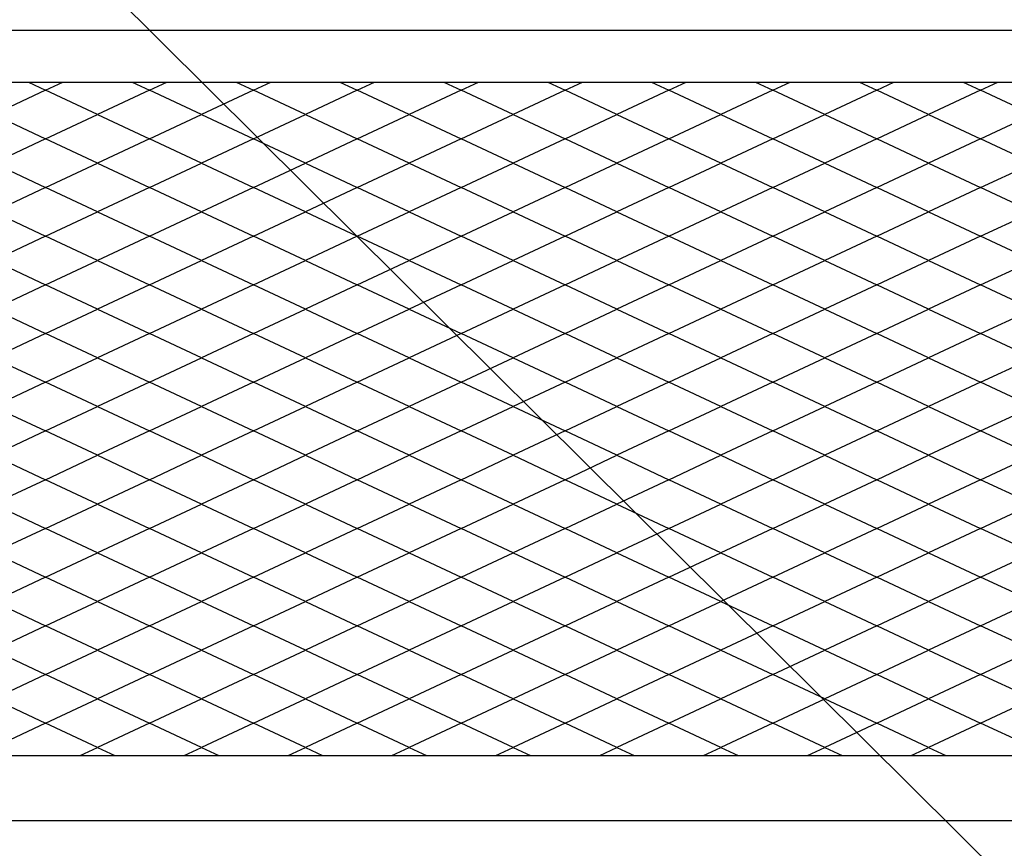
# Model space of a CAD drawing. Extents: x -16924 to -5980, y -40834 to -17274.
# Drawn here: x -14880 to -14577, y -19748 to -19493 of the extents above; entities that cross this region are included whole.
import ezdxf

# ---------------------------------------------------------------- set-up
doc = ezdxf.new("R2010")
doc.units = 0
doc.header["$LTSCALE"] = 3.75
doc.header["$MEASUREMENT"] = 0
doc.layers.add('1', color=7, linetype='Continuous')
doc.layers.add('D-STR-HTXT', color=7, linetype='Continuous')

msp = doc.modelspace()

# ---------------------------------------------------------------- linework, layer by layer
at = {"linetype": 'Continuous'}
msp.add_line((-14984.13, -19495.94), (-13155.13, -19495.94), dxfattribs=at)
at = {"layer": '1', "color": 7, "linetype": 'Continuous'}
for p, q in [((-14984.13, -19511.94), (-13155.13, -19511.94)), ((-14877.46, -19511.94), (-14872.13, -19514.44)), ((-14872.13, -19514.44), (-14866.8, -19511.94)), ((-14845.46, -19511.94), (-14840.13, -19514.44)), ((-14840.13, -19514.44), (-14834.8, -19511.94)), ((-14813.46, -19511.94), (-14808.13, -19514.44)), ((-14808.13, -19514.44), (-14802.8, -19511.94)), ((-14781.46, -19511.94), (-14776.13, -19514.44)), ((-14776.13, -19514.44), (-14770.8, -19511.94)), ((-14749.46, -19511.94), (-14744.13, -19514.44)), ((-14744.13, -19514.44), (-14738.8, -19511.94)), ((-14717.46, -19511.94), (-14712.13, -19514.44)), ((-14712.13, -19514.44), (-14706.8, -19511.94)), ((-14685.46, -19511.94), (-14680.13, -19514.44)), ((-14680.13, -19514.44), (-14674.8, -19511.94)), ((-14653.46, -19511.94), (-14648.13, -19514.44)), ((-14648.13, -19514.44), (-14642.8, -19511.94)), ((-14621.46, -19511.94), (-14616.13, -19514.44)), ((-14616.13, -19514.44), (-14610.8, -19511.94)), ((-14589.46, -19511.94), (-14584.13, -19514.44)), ((-14584.13, -19514.44), (-14578.8, -19511.94)), ((-14872.13, -19514.44), (-14888.13, -19521.94)), ((-14856.13, -19521.94), (-14872.13, -19514.44)), ((-14840.13, -19514.44), (-14856.13, -19521.94)), ((-14824.13, -19521.94), (-14840.13, -19514.44)), ((-14808.13, -19514.44), (-14824.13, -19521.94)), ((-14792.13, -19521.94), (-14808.13, -19514.44)), ((-14776.13, -19514.44), (-14792.13, -19521.94)), ((-14760.13, -19521.94), (-14776.13, -19514.44)), ((-14744.13, -19514.44), (-14760.13, -19521.94)), ((-14728.13, -19521.94), (-14744.13, -19514.44)), ((-14712.13, -19514.44), (-14728.13, -19521.94)), ((-14696.13, -19521.94), (-14712.13, -19514.44)), ((-14680.13, -19514.44), (-14696.13, -19521.94)), ((-14664.13, -19521.94), (-14680.13, -19514.44)), ((-14648.13, -19514.44), (-14664.13, -19521.94)), ((-14632.13, -19521.94), (-14648.13, -19514.44)), ((-14616.13, -19514.44), (-14632.13, -19521.94)), ((-14600.13, -19521.94), (-14616.13, -19514.44)), ((-14584.13, -19514.44), (-14600.13, -19521.94)), ((-14568.13, -19521.94), (-14584.13, -19514.44)), ((-14888.13, -19521.94), (-14872.13, -19529.44)), ((-14872.13, -19529.44), (-14856.13, -19521.94)), ((-14856.13, -19521.94), (-14840.13, -19529.44)), ((-14840.13, -19529.44), (-14824.13, -19521.94)), ((-14824.13, -19521.94), (-14808.13, -19529.44)), ((-14808.13, -19529.44), (-14792.13, -19521.94)), ((-14792.13, -19521.94), (-14776.13, -19529.44)), ((-14776.13, -19529.44), (-14760.13, -19521.94)), ((-14760.13, -19521.94), (-14744.13, -19529.44)), ((-14744.13, -19529.44), (-14728.13, -19521.94)), ((-14728.13, -19521.94), (-14712.13, -19529.44)), ((-14712.13, -19529.44), (-14696.13, -19521.94)), ((-14696.13, -19521.94), (-14680.13, -19529.44)), ((-14680.13, -19529.44), (-14664.13, -19521.94)), ((-14664.13, -19521.94), (-14648.13, -19529.44)), ((-14648.13, -19529.44), (-14632.13, -19521.94)), ((-14632.13, -19521.94), (-14616.13, -19529.44)), ((-14616.13, -19529.44), (-14600.13, -19521.94)), ((-14600.13, -19521.94), (-14584.13, -19529.44)), ((-14584.13, -19529.44), (-14568.13, -19521.94)), ((-14872.13, -19529.44), (-14888.13, -19536.94)), ((-14856.13, -19536.94), (-14872.13, -19529.44)), ((-14840.13, -19529.44), (-14856.13, -19536.94)), ((-14824.13, -19536.94), (-14840.13, -19529.44)), ((-14808.13, -19529.44), (-14824.13, -19536.94)), ((-14792.13, -19536.94), (-14808.13, -19529.44)), ((-14776.13, -19529.44), (-14792.13, -19536.94)), ((-14760.13, -19536.94), (-14776.13, -19529.44)), ((-14744.13, -19529.44), (-14760.13, -19536.94)), ((-14728.13, -19536.94), (-14744.13, -19529.44)), ((-14712.13, -19529.44), (-14728.13, -19536.94)), ((-14696.13, -19536.94), (-14712.13, -19529.44)), ((-14680.13, -19529.44), (-14696.13, -19536.94)), ((-14664.13, -19536.94), (-14680.13, -19529.44)), ((-14648.13, -19529.44), (-14664.13, -19536.94)), ((-14632.13, -19536.94), (-14648.13, -19529.44)), ((-14616.13, -19529.44), (-14632.13, -19536.94)), ((-14600.13, -19536.94), (-14616.13, -19529.44)), ((-14584.13, -19529.44), (-14600.13, -19536.94)), ((-14568.13, -19536.94), (-14584.13, -19529.44)), ((-14888.13, -19536.94), (-14872.13, -19544.44)), ((-14872.13, -19544.44), (-14856.13, -19536.94)), ((-14856.13, -19536.94), (-14840.13, -19544.44)), ((-14840.13, -19544.44), (-14824.13, -19536.94)), ((-14824.13, -19536.94), (-14808.13, -19544.44)), ((-14808.13, -19544.44), (-14792.13, -19536.94)), ((-14792.13, -19536.94), (-14776.13, -19544.44)), ((-14776.13, -19544.44), (-14760.13, -19536.94)), ((-14760.13, -19536.94), (-14744.13, -19544.44)), ((-14744.13, -19544.44), (-14728.13, -19536.94)), ((-14728.13, -19536.94), (-14712.13, -19544.44)), ((-14712.13, -19544.44), (-14696.13, -19536.94)), ((-14696.13, -19536.94), (-14680.13, -19544.44)), ((-14680.13, -19544.44), (-14664.13, -19536.94)), ((-14664.13, -19536.94), (-14648.13, -19544.44)), ((-14648.13, -19544.44), (-14632.13, -19536.94)), ((-14632.13, -19536.94), (-14616.13, -19544.44)), ((-14616.13, -19544.44), (-14600.13, -19536.94)), ((-14600.13, -19536.94), (-14584.13, -19544.44)), ((-14584.13, -19544.44), (-14568.13, -19536.94)), ((-14872.13, -19544.44), (-14888.13, -19551.94)), ((-14856.13, -19551.94), (-14872.13, -19544.44)), ((-14840.13, -19544.44), (-14856.13, -19551.94)), ((-14824.13, -19551.94), (-14840.13, -19544.44)), ((-14808.13, -19544.44), (-14824.13, -19551.94)), ((-14792.13, -19551.94), (-14808.13, -19544.44)), ((-14776.13, -19544.44), (-14792.13, -19551.94)), ((-14760.13, -19551.94), (-14776.13, -19544.44)), ((-14744.13, -19544.44), (-14760.13, -19551.94)), ((-14728.13, -19551.94), (-14744.13, -19544.44)), ((-14712.13, -19544.44), (-14728.13, -19551.94)), ((-14696.13, -19551.94), (-14712.13, -19544.44)), ((-14680.13, -19544.44), (-14696.13, -19551.94)), ((-14664.13, -19551.94), (-14680.13, -19544.44)), ((-14648.13, -19544.44), (-14664.13, -19551.94)), ((-14632.13, -19551.94), (-14648.13, -19544.44)), ((-14616.13, -19544.44), (-14632.13, -19551.94)), ((-14600.13, -19551.94), (-14616.13, -19544.44)), ((-14584.13, -19544.44), (-14600.13, -19551.94)), ((-14568.13, -19551.94), (-14584.13, -19544.44)), ((-14888.13, -19551.94), (-14872.13, -19559.44)), ((-14872.13, -19559.44), (-14856.13, -19551.94)), ((-14856.13, -19551.94), (-14840.13, -19559.44)), ((-14840.13, -19559.44), (-14824.13, -19551.94)), ((-14824.13, -19551.94), (-14808.13, -19559.44)), ((-14808.13, -19559.44), (-14792.13, -19551.94)), ((-14792.13, -19551.94), (-14776.13, -19559.44)), ((-14776.13, -19559.44), (-14760.13, -19551.94)), ((-14760.13, -19551.94), (-14744.13, -19559.44)), ((-14744.13, -19559.44), (-14728.13, -19551.94)), ((-14728.13, -19551.94), (-14712.13, -19559.44)), ((-14712.13, -19559.44), (-14696.13, -19551.94)), ((-14696.13, -19551.94), (-14680.13, -19559.44)), ((-14680.13, -19559.44), (-14664.13, -19551.94)), ((-14664.13, -19551.94), (-14648.13, -19559.44)), ((-14648.13, -19559.44), (-14632.13, -19551.94)), ((-14632.13, -19551.94), (-14616.13, -19559.44)), ((-14616.13, -19559.44), (-14600.13, -19551.94)), ((-14600.13, -19551.94), (-14584.13, -19559.44)), ((-14584.13, -19559.44), (-14568.13, -19551.94)), ((-14872.13, -19559.44), (-14888.13, -19566.94)), ((-14856.13, -19566.94), (-14872.13, -19559.44)), ((-14840.13, -19559.44), (-14856.13, -19566.94)), ((-14824.13, -19566.94), (-14840.13, -19559.44)), ((-14808.13, -19559.44), (-14824.13, -19566.94)), ((-14792.13, -19566.94), (-14808.13, -19559.44)), ((-14776.13, -19559.44), (-14792.13, -19566.94)), ((-14760.13, -19566.94), (-14776.13, -19559.44)), ((-14744.13, -19559.44), (-14760.13, -19566.94)), ((-14728.13, -19566.94), (-14744.13, -19559.44)), ((-14712.13, -19559.44), (-14728.13, -19566.94)), ((-14696.13, -19566.94), (-14712.13, -19559.44)), ((-14680.13, -19559.44), (-14696.13, -19566.94)), ((-14664.13, -19566.94), (-14680.13, -19559.44)), ((-14648.13, -19559.44), (-14664.13, -19566.94)), ((-14632.13, -19566.94), (-14648.13, -19559.44)), ((-14616.13, -19559.44), (-14632.13, -19566.94)), ((-14600.13, -19566.94), (-14616.13, -19559.44)), ((-14584.13, -19559.44), (-14600.13, -19566.94)), ((-14568.13, -19566.94), (-14584.13, -19559.44)), ((-14888.13, -19566.94), (-14872.13, -19574.44)), ((-14872.13, -19574.44), (-14856.13, -19566.94)), ((-14856.13, -19566.94), (-14840.13, -19574.44)), ((-14840.13, -19574.44), (-14824.13, -19566.94)), ((-14824.13, -19566.94), (-14808.13, -19574.44)), ((-14808.13, -19574.44), (-14792.13, -19566.94)), ((-14792.13, -19566.94), (-14776.13, -19574.44)), ((-14776.13, -19574.44), (-14760.13, -19566.94)), ((-14760.13, -19566.94), (-14744.13, -19574.44)), ((-14744.13, -19574.44), (-14728.13, -19566.94)), ((-14728.13, -19566.94), (-14712.13, -19574.44)), ((-14712.13, -19574.44), (-14696.13, -19566.94)), ((-14696.13, -19566.94), (-14680.13, -19574.44)), ((-14680.13, -19574.44), (-14664.13, -19566.94)), ((-14664.13, -19566.94), (-14648.13, -19574.44)), ((-14648.13, -19574.44), (-14632.13, -19566.94)), ((-14632.13, -19566.94), (-14616.13, -19574.44)), ((-14616.13, -19574.44), (-14600.13, -19566.94)), ((-14600.13, -19566.94), (-14584.13, -19574.44)), ((-14584.13, -19574.44), (-14568.13, -19566.94)), ((-14872.13, -19574.44), (-14888.13, -19581.94)), ((-14856.13, -19581.94), (-14872.13, -19574.44)), ((-14840.13, -19574.44), (-14856.13, -19581.94)), ((-14824.13, -19581.94), (-14840.13, -19574.44)), ((-14808.13, -19574.44), (-14824.13, -19581.94)), ((-14792.13, -19581.94), (-14808.13, -19574.44)), ((-14776.13, -19574.44), (-14792.13, -19581.94)), ((-14760.13, -19581.94), (-14776.13, -19574.44)), ((-14744.13, -19574.44), (-14760.13, -19581.94)), ((-14728.13, -19581.94), (-14744.13, -19574.44)), ((-14712.13, -19574.44), (-14728.13, -19581.94)), ((-14696.13, -19581.94), (-14712.13, -19574.44)), ((-14680.13, -19574.44), (-14696.13, -19581.94)), ((-14664.13, -19581.94), (-14680.13, -19574.44)), ((-14648.13, -19574.44), (-14664.13, -19581.94)), ((-14632.13, -19581.94), (-14648.13, -19574.44)), ((-14616.13, -19574.44), (-14632.13, -19581.94)), ((-14600.13, -19581.94), (-14616.13, -19574.44)), ((-14584.13, -19574.44), (-14600.13, -19581.94)), ((-14568.13, -19581.94), (-14584.13, -19574.44)), ((-14888.13, -19581.94), (-14872.13, -19589.44)), ((-14872.13, -19589.44), (-14856.13, -19581.94)), ((-14856.13, -19581.94), (-14840.13, -19589.44)), ((-14840.13, -19589.44), (-14824.13, -19581.94)), ((-14824.13, -19581.94), (-14808.13, -19589.44)), ((-14808.13, -19589.44), (-14792.13, -19581.94)), ((-14792.13, -19581.94), (-14776.13, -19589.44)), ((-14776.13, -19589.44), (-14760.13, -19581.94)), ((-14760.13, -19581.94), (-14744.13, -19589.44)), ((-14744.13, -19589.44), (-14728.13, -19581.94)), ((-14728.13, -19581.94), (-14712.13, -19589.44)), ((-14712.13, -19589.44), (-14696.13, -19581.94)), ((-14696.13, -19581.94), (-14680.13, -19589.44)), ((-14680.13, -19589.44), (-14664.13, -19581.94)), ((-14664.13, -19581.94), (-14648.13, -19589.44)), ((-14648.13, -19589.44), (-14632.13, -19581.94)), ((-14632.13, -19581.94), (-14616.13, -19589.44)), ((-14616.13, -19589.44), (-14600.13, -19581.94)), ((-14600.13, -19581.94), (-14584.13, -19589.44)), ((-14584.13, -19589.44), (-14568.13, -19581.94)), ((-14872.13, -19589.44), (-14888.13, -19596.94)), ((-14856.13, -19596.94), (-14872.13, -19589.44)), ((-14840.13, -19589.44), (-14856.13, -19596.94)), ((-14824.13, -19596.94), (-14840.13, -19589.44)), ((-14808.13, -19589.44), (-14824.13, -19596.94)), ((-14792.13, -19596.94), (-14808.13, -19589.44)), ((-14776.13, -19589.44), (-14792.13, -19596.94)), ((-14760.13, -19596.94), (-14776.13, -19589.44)), ((-14744.13, -19589.44), (-14760.13, -19596.94)), ((-14728.13, -19596.94), (-14744.13, -19589.44)), ((-14712.13, -19589.44), (-14728.13, -19596.94)), ((-14696.13, -19596.94), (-14712.13, -19589.44)), ((-14680.13, -19589.44), (-14696.13, -19596.94)), ((-14664.13, -19596.94), (-14680.13, -19589.44)), ((-14648.13, -19589.44), (-14664.13, -19596.94)), ((-14632.13, -19596.94), (-14648.13, -19589.44)), ((-14616.13, -19589.44), (-14632.13, -19596.94)), ((-14600.13, -19596.94), (-14616.13, -19589.44)), ((-14584.13, -19589.44), (-14600.13, -19596.94)), ((-14568.13, -19596.94), (-14584.13, -19589.44)), ((-14888.13, -19596.94), (-14872.13, -19604.44)), ((-14872.13, -19604.44), (-14856.13, -19596.94)), ((-14856.13, -19596.94), (-14840.13, -19604.44)), ((-14840.13, -19604.44), (-14824.13, -19596.94)), ((-14824.13, -19596.94), (-14808.13, -19604.44)), ((-14808.13, -19604.44), (-14792.13, -19596.94)), ((-14792.13, -19596.94), (-14776.13, -19604.44)), ((-14776.13, -19604.44), (-14760.13, -19596.94)), ((-14760.13, -19596.94), (-14744.13, -19604.44)), ((-14744.13, -19604.44), (-14728.13, -19596.94)), ((-14728.13, -19596.94), (-14712.13, -19604.44)), ((-14712.13, -19604.44), (-14696.13, -19596.94)), ((-14696.13, -19596.94), (-14680.13, -19604.44)), ((-14680.13, -19604.44), (-14664.13, -19596.94)), ((-14664.13, -19596.94), (-14648.13, -19604.44)), ((-14648.13, -19604.44), (-14632.13, -19596.94)), ((-14632.13, -19596.94), (-14616.13, -19604.44)), ((-14616.13, -19604.44), (-14600.13, -19596.94)), ((-14600.13, -19596.94), (-14584.13, -19604.44)), ((-14584.13, -19604.44), (-14568.13, -19596.94)), ((-14872.13, -19604.44), (-14888.13, -19611.94)), ((-14856.13, -19611.94), (-14872.13, -19604.44)), ((-14840.13, -19604.44), (-14856.13, -19611.94)), ((-14824.13, -19611.94), (-14840.13, -19604.44)), ((-14808.13, -19604.44), (-14824.13, -19611.94)), ((-14792.13, -19611.94), (-14808.13, -19604.44)), ((-14776.13, -19604.44), (-14792.13, -19611.94)), ((-14760.13, -19611.94), (-14776.13, -19604.44)), ((-14744.13, -19604.44), (-14760.13, -19611.94)), ((-14728.13, -19611.94), (-14744.13, -19604.44)), ((-14712.13, -19604.44), (-14728.13, -19611.94)), ((-14696.13, -19611.94), (-14712.13, -19604.44)), ((-14680.13, -19604.44), (-14696.13, -19611.94)), ((-14664.13, -19611.94), (-14680.13, -19604.44)), ((-14648.13, -19604.44), (-14664.13, -19611.94)), ((-14632.13, -19611.94), (-14648.13, -19604.44)), ((-14616.13, -19604.44), (-14632.13, -19611.94)), ((-14600.13, -19611.94), (-14616.13, -19604.44)), ((-14584.13, -19604.44), (-14600.13, -19611.94)), ((-14568.13, -19611.94), (-14584.13, -19604.44)), ((-14888.13, -19611.94), (-14872.13, -19619.44)), ((-14872.13, -19619.44), (-14856.13, -19611.94)), ((-14856.13, -19611.94), (-14840.13, -19619.44)), ((-14840.13, -19619.44), (-14824.13, -19611.94)), ((-14824.13, -19611.94), (-14808.13, -19619.44)), ((-14808.13, -19619.44), (-14792.13, -19611.94)), ((-14792.13, -19611.94), (-14776.13, -19619.44)), ((-14776.13, -19619.44), (-14760.13, -19611.94)), ((-14760.13, -19611.94), (-14744.13, -19619.44)), ((-14744.13, -19619.44), (-14728.13, -19611.94)), ((-14728.13, -19611.94), (-14712.13, -19619.44)), ((-14712.13, -19619.44), (-14696.13, -19611.94)), ((-14696.13, -19611.94), (-14680.13, -19619.44)), ((-14680.13, -19619.44), (-14664.13, -19611.94)), ((-14664.13, -19611.94), (-14648.13, -19619.44)), ((-14648.13, -19619.44), (-14632.13, -19611.94)), ((-14632.13, -19611.94), (-14616.13, -19619.44)), ((-14616.13, -19619.44), (-14600.13, -19611.94)), ((-14600.13, -19611.94), (-14584.13, -19619.44)), ((-14584.13, -19619.44), (-14568.13, -19611.94)), ((-14872.13, -19619.44), (-14888.13, -19626.94)), ((-14856.13, -19626.94), (-14872.13, -19619.44)), ((-14840.13, -19619.44), (-14856.13, -19626.94)), ((-14824.13, -19626.94), (-14840.13, -19619.44)), ((-14808.13, -19619.44), (-14824.13, -19626.94)), ((-14792.13, -19626.94), (-14808.13, -19619.44)), ((-14776.13, -19619.44), (-14792.13, -19626.94)), ((-14760.13, -19626.94), (-14776.13, -19619.44)), ((-14744.13, -19619.44), (-14760.13, -19626.94)), ((-14728.13, -19626.94), (-14744.13, -19619.44)), ((-14712.13, -19619.44), (-14728.13, -19626.94)), ((-14696.13, -19626.94), (-14712.13, -19619.44)), ((-14680.13, -19619.44), (-14696.13, -19626.94)), ((-14664.13, -19626.94), (-14680.13, -19619.44)), ((-14648.13, -19619.44), (-14664.13, -19626.94)), ((-14632.13, -19626.94), (-14648.13, -19619.44)), ((-14616.13, -19619.44), (-14632.13, -19626.94)), ((-14600.13, -19626.94), (-14616.13, -19619.44)), ((-14584.13, -19619.44), (-14600.13, -19626.94)), ((-14568.13, -19626.94), (-14584.13, -19619.44)), ((-14888.13, -19626.94), (-14872.13, -19634.44)), ((-14872.13, -19634.44), (-14856.13, -19626.94)), ((-14856.13, -19626.94), (-14840.13, -19634.44)), ((-14840.13, -19634.44), (-14824.13, -19626.94)), ((-14824.13, -19626.94), (-14808.13, -19634.44)), ((-14808.13, -19634.44), (-14792.13, -19626.94)), ((-14792.13, -19626.94), (-14776.13, -19634.44)), ((-14776.13, -19634.44), (-14760.13, -19626.94)), ((-14760.13, -19626.94), (-14744.13, -19634.44)), ((-14744.13, -19634.44), (-14728.13, -19626.94)), ((-14728.13, -19626.94), (-14712.13, -19634.44)), ((-14712.13, -19634.44), (-14696.13, -19626.94)), ((-14696.13, -19626.94), (-14680.13, -19634.44)), ((-14680.13, -19634.44), (-14664.13, -19626.94)), ((-14664.13, -19626.94), (-14648.13, -19634.44)), ((-14648.13, -19634.44), (-14632.13, -19626.94)), ((-14632.13, -19626.94), (-14616.13, -19634.44)), ((-14616.13, -19634.44), (-14600.13, -19626.94)), ((-14600.13, -19626.94), (-14584.13, -19634.44)), ((-14584.13, -19634.44), (-14568.13, -19626.94)), ((-14872.13, -19634.44), (-14888.13, -19641.94)), ((-14856.13, -19641.94), (-14872.13, -19634.44)), ((-14840.13, -19634.44), (-14856.13, -19641.94)), ((-14824.13, -19641.94), (-14840.13, -19634.44)), ((-14808.13, -19634.44), (-14824.13, -19641.94)), ((-14792.13, -19641.94), (-14808.13, -19634.44)), ((-14776.13, -19634.44), (-14792.13, -19641.94)), ((-14760.13, -19641.94), (-14776.13, -19634.44)), ((-14744.13, -19634.44), (-14760.13, -19641.94)), ((-14728.13, -19641.94), (-14744.13, -19634.44)), ((-14712.13, -19634.44), (-14728.13, -19641.94)), ((-14696.13, -19641.94), (-14712.13, -19634.44)), ((-14680.13, -19634.44), (-14696.13, -19641.94)), ((-14664.13, -19641.94), (-14680.13, -19634.44)), ((-14648.13, -19634.44), (-14664.13, -19641.94)), ((-14632.13, -19641.94), (-14648.13, -19634.44)), ((-14616.13, -19634.44), (-14632.13, -19641.94)), ((-14600.13, -19641.94), (-14616.13, -19634.44)), ((-14584.13, -19634.44), (-14600.13, -19641.94)), ((-14568.13, -19641.94), (-14584.13, -19634.44)), ((-14888.13, -19641.94), (-14872.13, -19649.44)), ((-14872.13, -19649.44), (-14856.13, -19641.94)), ((-14856.13, -19641.94), (-14840.13, -19649.44)), ((-14840.13, -19649.44), (-14824.13, -19641.94)), ((-14824.13, -19641.94), (-14808.13, -19649.44)), ((-14808.13, -19649.44), (-14792.13, -19641.94)), ((-14792.13, -19641.94), (-14776.13, -19649.44)), ((-14776.13, -19649.44), (-14760.13, -19641.94)), ((-14760.13, -19641.94), (-14744.13, -19649.44)), ((-14744.13, -19649.44), (-14728.13, -19641.94)), ((-14728.13, -19641.94), (-14712.13, -19649.44)), ((-14712.13, -19649.44), (-14696.13, -19641.94)), ((-14696.13, -19641.94), (-14680.13, -19649.44)), ((-14680.13, -19649.44), (-14664.13, -19641.94)), ((-14664.13, -19641.94), (-14648.13, -19649.44)), ((-14648.13, -19649.44), (-14632.13, -19641.94)), ((-14632.13, -19641.94), (-14616.13, -19649.44)), ((-14616.13, -19649.44), (-14600.13, -19641.94)), ((-14600.13, -19641.94), (-14584.13, -19649.44)), ((-14584.13, -19649.44), (-14568.13, -19641.94)), ((-14872.13, -19649.44), (-14888.13, -19656.94)), ((-14856.13, -19656.94), (-14872.13, -19649.44)), ((-14840.13, -19649.44), (-14856.13, -19656.94)), ((-14824.13, -19656.94), (-14840.13, -19649.44)), ((-14808.13, -19649.44), (-14824.13, -19656.94)), ((-14792.13, -19656.94), (-14808.13, -19649.44)), ((-14776.13, -19649.44), (-14792.13, -19656.94)), ((-14760.13, -19656.94), (-14776.13, -19649.44)), ((-14744.13, -19649.44), (-14760.13, -19656.94)), ((-14728.13, -19656.94), (-14744.13, -19649.44)), ((-14712.13, -19649.44), (-14728.13, -19656.94)), ((-14696.13, -19656.94), (-14712.13, -19649.44)), ((-14680.13, -19649.44), (-14696.13, -19656.94)), ((-14664.13, -19656.94), (-14680.13, -19649.44)), ((-14648.13, -19649.44), (-14664.13, -19656.94)), ((-14632.13, -19656.94), (-14648.13, -19649.44)), ((-14616.13, -19649.44), (-14632.13, -19656.94)), ((-14600.13, -19656.94), (-14616.13, -19649.44)), ((-14584.13, -19649.44), (-14600.13, -19656.94)), ((-14568.13, -19656.94), (-14584.13, -19649.44)), ((-14888.13, -19656.94), (-14872.13, -19664.44)), ((-14872.13, -19664.44), (-14856.13, -19656.94)), ((-14856.13, -19656.94), (-14840.13, -19664.44)), ((-14840.13, -19664.44), (-14824.13, -19656.94)), ((-14824.13, -19656.94), (-14808.13, -19664.44)), ((-14808.13, -19664.44), (-14792.13, -19656.94)), ((-14792.13, -19656.94), (-14776.13, -19664.44)), ((-14776.13, -19664.44), (-14760.13, -19656.94)), ((-14760.13, -19656.94), (-14744.13, -19664.44)), ((-14744.13, -19664.44), (-14728.13, -19656.94)), ((-14728.13, -19656.94), (-14712.13, -19664.44)), ((-14712.13, -19664.44), (-14696.13, -19656.94)), ((-14696.13, -19656.94), (-14680.13, -19664.44)), ((-14680.13, -19664.44), (-14664.13, -19656.94)), ((-14664.13, -19656.94), (-14648.13, -19664.44)), ((-14648.13, -19664.44), (-14632.13, -19656.94)), ((-14632.13, -19656.94), (-14616.13, -19664.44)), ((-14616.13, -19664.44), (-14600.13, -19656.94)), ((-14600.13, -19656.94), (-14584.13, -19664.44)), ((-14584.13, -19664.44), (-14568.13, -19656.94)), ((-14872.13, -19664.44), (-14888.13, -19671.94)), ((-14856.13, -19671.94), (-14872.13, -19664.44)), ((-14840.13, -19664.44), (-14856.13, -19671.94)), ((-14824.13, -19671.94), (-14840.13, -19664.44)), ((-14808.13, -19664.44), (-14824.13, -19671.94)), ((-14792.13, -19671.94), (-14808.13, -19664.44)), ((-14776.13, -19664.44), (-14792.13, -19671.94)), ((-14760.13, -19671.94), (-14776.13, -19664.44)), ((-14744.13, -19664.44), (-14760.13, -19671.94)), ((-14728.13, -19671.94), (-14744.13, -19664.44)), ((-14712.13, -19664.44), (-14728.13, -19671.94)), ((-14696.13, -19671.94), (-14712.13, -19664.44)), ((-14680.13, -19664.44), (-14696.13, -19671.94)), ((-14664.13, -19671.94), (-14680.13, -19664.44)), ((-14648.13, -19664.44), (-14664.13, -19671.94)), ((-14632.13, -19671.94), (-14648.13, -19664.44)), ((-14616.13, -19664.44), (-14632.13, -19671.94)), ((-14600.13, -19671.94), (-14616.13, -19664.44)), ((-14584.13, -19664.44), (-14600.13, -19671.94)), ((-14568.13, -19671.94), (-14584.13, -19664.44)), ((-14888.13, -19671.94), (-14872.13, -19679.44)), ((-14872.13, -19679.44), (-14856.13, -19671.94)), ((-14856.13, -19671.94), (-14840.13, -19679.44)), ((-14840.13, -19679.44), (-14824.13, -19671.94)), ((-14824.13, -19671.94), (-14808.13, -19679.44)), ((-14808.13, -19679.44), (-14792.13, -19671.94)), ((-14792.13, -19671.94), (-14776.13, -19679.44)), ((-14776.13, -19679.44), (-14760.13, -19671.94)), ((-14760.13, -19671.94), (-14744.13, -19679.44)), ((-14744.13, -19679.44), (-14728.13, -19671.94)), ((-14728.13, -19671.94), (-14712.13, -19679.44)), ((-14712.13, -19679.44), (-14696.13, -19671.94)), ((-14696.13, -19671.94), (-14680.13, -19679.44)), ((-14680.13, -19679.44), (-14664.13, -19671.94)), ((-14664.13, -19671.94), (-14648.13, -19679.44)), ((-14648.13, -19679.44), (-14632.13, -19671.94)), ((-14632.13, -19671.94), (-14616.13, -19679.44)), ((-14616.13, -19679.44), (-14600.13, -19671.94)), ((-14600.13, -19671.94), (-14584.13, -19679.44)), ((-14584.13, -19679.44), (-14568.13, -19671.94)), ((-14872.13, -19679.44), (-14888.13, -19686.94)), ((-14856.13, -19686.94), (-14872.13, -19679.44)), ((-14840.13, -19679.44), (-14856.13, -19686.94)), ((-14824.13, -19686.94), (-14840.13, -19679.44)), ((-14808.13, -19679.44), (-14824.13, -19686.94)), ((-14792.13, -19686.94), (-14808.13, -19679.44)), ((-14776.13, -19679.44), (-14792.13, -19686.94)), ((-14760.13, -19686.94), (-14776.13, -19679.44)), ((-14744.13, -19679.44), (-14760.13, -19686.94)), ((-14728.13, -19686.94), (-14744.13, -19679.44)), ((-14712.13, -19679.44), (-14728.13, -19686.94)), ((-14696.13, -19686.94), (-14712.13, -19679.44)), ((-14680.13, -19679.44), (-14696.13, -19686.94)), ((-14664.13, -19686.94), (-14680.13, -19679.44)), ((-14648.13, -19679.44), (-14664.13, -19686.94)), ((-14632.13, -19686.94), (-14648.13, -19679.44)), ((-14616.13, -19679.44), (-14632.13, -19686.94)), ((-14600.13, -19686.94), (-14616.13, -19679.44)), ((-14584.13, -19679.44), (-14600.13, -19686.94)), ((-14568.13, -19686.94), (-14584.13, -19679.44)), ((-14888.13, -19686.94), (-14872.13, -19694.44)), ((-14872.13, -19694.44), (-14856.13, -19686.94)), ((-14856.13, -19686.94), (-14840.13, -19694.44)), ((-14840.13, -19694.44), (-14824.13, -19686.94)), ((-14824.13, -19686.94), (-14808.13, -19694.44)), ((-14808.13, -19694.44), (-14792.13, -19686.94)), ((-14792.13, -19686.94), (-14776.13, -19694.44)), ((-14776.13, -19694.44), (-14760.13, -19686.94)), ((-14760.13, -19686.94), (-14744.13, -19694.44)), ((-14744.13, -19694.44), (-14728.13, -19686.94)), ((-14728.13, -19686.94), (-14712.13, -19694.44)), ((-14712.13, -19694.44), (-14696.13, -19686.94)), ((-14696.13, -19686.94), (-14680.13, -19694.44)), ((-14680.13, -19694.44), (-14664.13, -19686.94)), ((-14664.13, -19686.94), (-14648.13, -19694.44)), ((-14648.13, -19694.44), (-14632.13, -19686.94)), ((-14632.13, -19686.94), (-14616.13, -19694.44)), ((-14616.13, -19694.44), (-14600.13, -19686.94)), ((-14600.13, -19686.94), (-14584.13, -19694.44)), ((-14584.13, -19694.44), (-14568.13, -19686.94)), ((-14872.13, -19694.44), (-14888.13, -19701.94)), ((-14856.13, -19701.94), (-14872.13, -19694.44)), ((-14840.13, -19694.44), (-14856.13, -19701.94)), ((-14824.13, -19701.94), (-14840.13, -19694.44)), ((-14808.13, -19694.44), (-14824.13, -19701.94)), ((-14792.13, -19701.94), (-14808.13, -19694.44)), ((-14776.13, -19694.44), (-14792.13, -19701.94)), ((-14760.13, -19701.94), (-14776.13, -19694.44)), ((-14744.13, -19694.44), (-14760.13, -19701.94)), ((-14728.13, -19701.94), (-14744.13, -19694.44)), ((-14712.13, -19694.44), (-14728.13, -19701.94)), ((-14696.13, -19701.94), (-14712.13, -19694.44)), ((-14680.13, -19694.44), (-14696.13, -19701.94)), ((-14664.13, -19701.94), (-14680.13, -19694.44)), ((-14648.13, -19694.44), (-14664.13, -19701.94)), ((-14632.13, -19701.94), (-14648.13, -19694.44)), ((-14616.13, -19694.44), (-14632.13, -19701.94)), ((-14600.13, -19701.94), (-14616.13, -19694.44)), ((-14584.13, -19694.44), (-14600.13, -19701.94)), ((-14568.13, -19701.94), (-14584.13, -19694.44)), ((-14888.13, -19701.94), (-14872.13, -19709.44)), ((-14872.13, -19709.44), (-14856.13, -19701.94)), ((-14856.13, -19701.94), (-14840.13, -19709.44)), ((-14840.13, -19709.44), (-14824.13, -19701.94)), ((-14824.13, -19701.94), (-14808.13, -19709.44)), ((-14808.13, -19709.44), (-14792.13, -19701.94)), ((-14792.13, -19701.94), (-14776.13, -19709.44)), ((-14776.13, -19709.44), (-14760.13, -19701.94)), ((-14760.13, -19701.94), (-14744.13, -19709.44)), ((-14744.13, -19709.44), (-14728.13, -19701.94)), ((-14728.13, -19701.94), (-14712.13, -19709.44)), ((-14712.13, -19709.44), (-14696.13, -19701.94)), ((-14696.13, -19701.94), (-14680.13, -19709.44)), ((-14680.13, -19709.44), (-14664.13, -19701.94)), ((-14664.13, -19701.94), (-14648.13, -19709.44)), ((-14648.13, -19709.44), (-14632.13, -19701.94)), ((-14632.13, -19701.94), (-14616.13, -19709.44)), ((-14616.13, -19709.44), (-14600.13, -19701.94)), ((-14600.13, -19701.94), (-14584.13, -19709.44)), ((-14584.13, -19709.44), (-14568.13, -19701.94)), ((-14872.13, -19709.44), (-14888.13, -19716.94)), ((-14856.13, -19716.94), (-14872.13, -19709.44)), ((-14840.13, -19709.44), (-14856.13, -19716.94)), ((-14824.13, -19716.94), (-14840.13, -19709.44)), ((-14808.13, -19709.44), (-14824.13, -19716.94)), ((-14792.13, -19716.94), (-14808.13, -19709.44)), ((-14776.13, -19709.44), (-14792.13, -19716.94)), ((-14760.13, -19716.94), (-14776.13, -19709.44)), ((-14744.13, -19709.44), (-14760.13, -19716.94)), ((-14728.13, -19716.94), (-14744.13, -19709.44)), ((-14712.13, -19709.44), (-14728.13, -19716.94)), ((-14696.13, -19716.94), (-14712.13, -19709.44)), ((-14680.13, -19709.44), (-14696.13, -19716.94)), ((-14664.13, -19716.94), (-14680.13, -19709.44)), ((-14648.13, -19709.44), (-14664.13, -19716.94)), ((-14632.13, -19716.94), (-14648.13, -19709.44)), ((-14616.13, -19709.44), (-14632.13, -19716.94)), ((-14600.13, -19716.94), (-14616.13, -19709.44)), ((-14584.13, -19709.44), (-14600.13, -19716.94)), ((-14568.13, -19716.94), (-14584.13, -19709.44)), ((-14861.46, -19719.44), (-14856.13, -19716.94)), ((-14856.13, -19716.94), (-14850.8, -19719.44)), ((-14829.46, -19719.44), (-14824.13, -19716.94)), ((-14824.13, -19716.94), (-14818.8, -19719.44)), ((-14797.46, -19719.44), (-14792.13, -19716.94)), ((-14792.13, -19716.94), (-14786.8, -19719.44)), ((-14765.46, -19719.44), (-14760.13, -19716.94)), ((-14760.13, -19716.94), (-14754.8, -19719.44)), ((-14733.46, -19719.44), (-14728.13, -19716.94)), ((-14728.13, -19716.94), (-14722.8, -19719.44)), ((-14701.46, -19719.44), (-14696.13, -19716.94)), ((-14696.13, -19716.94), (-14690.8, -19719.44)), ((-14669.46, -19719.44), (-14664.13, -19716.94)), ((-14664.13, -19716.94), (-14658.8, -19719.44)), ((-14637.46, -19719.44), (-14632.13, -19716.94)), ((-14632.13, -19716.94), (-14626.8, -19719.44)), ((-14605.46, -19719.44), (-14600.13, -19716.94)), ((-14600.13, -19716.94), (-14594.8, -19719.44)), ((-14984.13, -19719.44), (-13155.13, -19719.44)), ((-14984.13, -19739.44), (-13155.13, -19739.44))]:
    msp.add_line(p, q, dxfattribs=at)
at = {"layer": 'D-STR-HTXT'}
for points in [[(-14970.08, -19366.94), (-14777.48, -19558.21), (-14777.48, -19558.21)], [(-14777.48, -19558.21), (-14232.98, -20098.98), (-14232.98, -20098.98)]]:
    msp.add_lwpolyline(points, dxfattribs=at)

doc.saveas('drawing.dxf')
